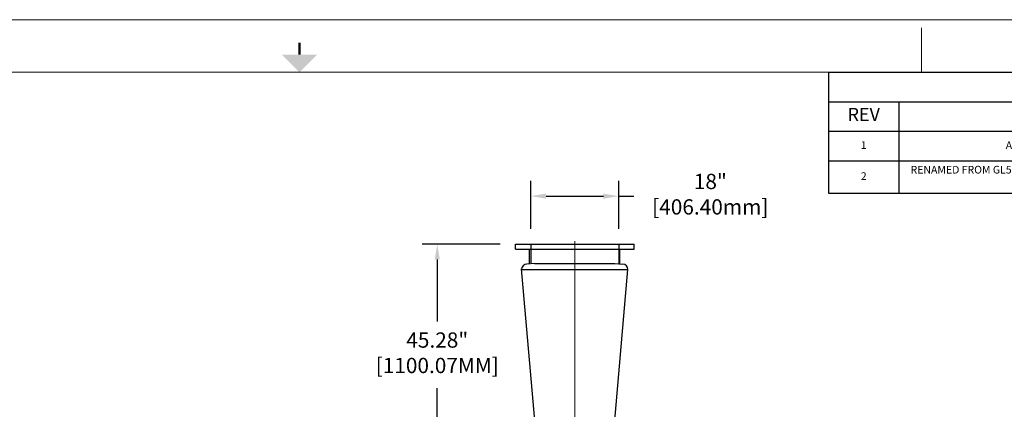
# Model space of a CAD drawing. Units: inches. Extents: x 0 to 1697, y -2418 to 389.
# Drawn here: x 1385 to 1587, y -1562 to -1482 of the extents above; entities that cross this region are included whole.
import ezdxf
from ezdxf.enums import TextEntityAlignment as Align

# ---------------------------------------------------------------- set-up
doc = ezdxf.new("R2010")
doc.units = ezdxf.units.IN
doc.header["$MEASUREMENT"] = 0
doc.linetypes.add('CHAIN', pattern=[0.7087, 0.4724, -0.0591, 0.1181, -0.0591])
doc.linetypes.add('EB_DASHDOT', pattern=[39, 30, -3, 3, -3])
doc.layers.add('CAXA1', color=7, linetype='EB_DASHDOT', lineweight=25)
doc.layers.add('Title Block', color=7, linetype='Continuous')
doc.styles.add('ACANSTS', font='romans.shx', dxfattribs={"height": 1})
doc.styles.add('Roman', font='romans')
doc.styles.get("Standard").update_dxf_attribs({"font": 'txt', "bigfont": 'gbcbig.shx'})
doc.dimstyles.new('ISO-25', dxfattribs={"dimscale": 25, "dimtxt": 0.125, "dimasz": 0.125, "dimexe": 0.125, "dimexo": 0.125, "dimgap": 0.0625, "dimtad": 0, "dimtih": 1, "dimtoh": 1, "dimdsep": 46, "dimtxsty": 'Standard', "dimcen": 0.25, "dimclrd": 256, "dimclre": 256, "dimclrt": 256, "dimadec": 0, "dimazin": 0, "dimtfac": 1, "dimtmove": 0, "dimatfit": 3, "dimfxl": 1, "dimarcsym": 0})

# ---------------------------------------------------------------- blocks, each defined once
blk = doc.blocks.new('*D471')
at = {"lineweight": -2, "transparency": 16777216}
for p, q in [((1342.25, -1528.45), (1383.66, -1528.45)), ((1380.53, -1531.58), (1380.53, -1577.52)), ((1380.53, -1635.17), (1380.53, -1591.21)), ((1343.96, -1638.3), (1383.66, -1638.3))]:
    blk.add_line(p, q, dxfattribs=at)
at = {"lineweight": 13, "transparency": 16777216}
for points in [[(1380.01, -1531.58), (1381.05, -1531.58), (1380.53, -1528.45)], [(1380.01, -1635.17), (1381.05, -1635.17), (1380.53, -1638.3)]]:
    blk.add_solid(points, dxfattribs=at)
at = {"layer": 'Defpoints', "color": 0, "lineweight": 13, "transparency": 16777216}
for p in [(1339.13, -1528.45), (1380.53, -1528.45), (1340.83, -1638.3)]:
    blk.add_point(p, dxfattribs=at)
at = {"lineweight": 13, "transparency": 16777216, "insert": (1380.53, -1584.36), "char_height": 3.125, "attachment_point": 5, "style": 'Roman'}
blk.add_mtext('109.84"\\P[2739.89mm]', dxfattribs=at)
blk = doc.blocks.new('*D510')
at = {"lineweight": -2, "transparency": 16777216}
for p, q in [((1489.99, -1525.33), (1489.99, -1515.5)), ((1507.99, -1525.33), (1507.99, -1515.5)), ((1493.12, -1518.62), (1504.87, -1518.62)), ((1507.99, -1518.62), (1511.12, -1518.62))]:
    blk.add_line(p, q, dxfattribs=at)
at = {"lineweight": 13, "transparency": 16777216}
for points in [[(1493.12, -1518.1), (1493.12, -1519.14), (1489.99, -1518.62)], [(1504.87, -1518.1), (1504.87, -1519.14), (1507.99, -1518.62)]]:
    blk.add_solid(points, dxfattribs=at)
at = {"layer": 'Defpoints', "color": 0, "lineweight": 13, "transparency": 16777216}
for p in [(1507.99, -1518.62), (1489.99, -1528.45), (1507.99, -1528.45)]:
    blk.add_point(p, dxfattribs=at)
at = {"lineweight": 13, "transparency": 16777216, "insert": (1526.74, -1518.62), "char_height": 3.125, "attachment_point": 5, "style": 'Roman'}
blk.add_mtext('18"\\P[406.40mm]', dxfattribs=at)
blk = doc.blocks.new('*D511')
at = {"lineweight": -2, "transparency": 16777216}
for p, q in [((1483.75, -1528.45), (1467.74, -1528.45)), ((1470.86, -1531.58), (1470.86, -1544.25)), ((1470.86, -1570.61), (1470.86, -1557.94)), ((1488.21, -1573.73), (1467.74, -1573.73))]:
    blk.add_line(p, q, dxfattribs=at)
at = {"lineweight": 13, "transparency": 16777216}
for points in [[(1470.34, -1531.58), (1471.38, -1531.58), (1470.86, -1528.45)], [(1470.34, -1570.61), (1471.38, -1570.61), (1470.86, -1573.73)]]:
    blk.add_solid(points, dxfattribs=at)
at = {"layer": 'Defpoints', "color": 0, "lineweight": 13, "transparency": 16777216}
for p in [(1486.87, -1528.45), (1470.86, -1573.73), (1491.33, -1573.73)]:
    blk.add_point(p, dxfattribs=at)
at = {"lineweight": 13, "transparency": 16777216, "insert": (1470.86, -1551.09), "char_height": 3.125, "attachment_point": 5, "style": 'Roman'}
blk.add_mtext('45.28"\\P[1100.07MM]', dxfattribs=at)
blk = doc.blocks.new('*T22')
at = {"layer": 'Title Block', "color": 0, "linetype": 'ByBlock', "lineweight": -2, "transparency": 16777216}
for p, q in [((0, 0), (6.2882, 0)), ((0, 0), (0, -1.1492)), ((6.2882, 0), (6.2882, -1.1492)), ((0, -0.2812), (6.2882, -0.2812)), ((0.6688, -0.2812), (0.6688, -1.1492)), ((3.9838, -0.2812), (3.9838, -1.1492)), ((5.1632, -0.2812), (5.1632, -1.1492)), ((0, -0.5604), (6.2882, -0.5604)), ((0, -0.8417), (6.2882, -0.8417)), ((0, -1.1492), (6.2882, -1.1492))]:
    blk.add_line(p, q, dxfattribs=at)
at = {"layer": 'Title Block', "color": 0, "lineweight": 15, "transparency": 16777216, "style": 'Roman'}
for s, insert, char_height, width, attachment_point in [('REVISION HISTORY', (3.1441, -0.1406), 0.125, 6.175712, 5), ('REV', (0.3344, -0.3375), 0.125, 0.556296, 2), ('DESCRIPTION', (2.3263, -0.3375), 0.125, 3.202513, 2), ('DATE', (4.5735, -0.3375), 0.125, 1.066903, 2), ('APPROVED', (5.7257, -0.3375), 0.125, 1.0125, 2), ('AIR OUTLET VERTICALLY UP', (2.3263, -0.701), 0.073125, 3.202513, 5), ('5/27/2016', (4.5735, -0.701), 0.07312, 1.066903, 5), ('1', (0.3344, -0.701), 0.0731, 0.556296, 5), ('RENAMED FROM GL5-WX-03 TO GL5-WX-01; CONVERTED FROM mm TO INCHES', (2.3263, -0.9954), 0.073125, 3.202513, 5), ('2', (0.3344, -0.9954), 0.0731, 0.556296, 5), ('7/8/2016', (4.5735, -0.9954), 0.07312, 1.066903, 5)]:
    blk.add_mtext(s, dxfattribs=dict(at, insert=insert, char_height=char_height, width=width, attachment_point=attachment_point))
blk = doc.blocks.new('Title Block')
at = {"layer": 'Title Block', "lineweight": 15}
for p, q in [((23.625, 18), (0, 18)), ((17.7188, 17.5), (17.7188, 17.9219)), ((23.125, 17.5), (0.5, 17.5)), ((23.125, 17.5), (0.5, 17.5))]:
    blk.add_line(p, q, dxfattribs=at)
at = {"layer": 'Title Block', "lineweight": 15, "const_width": 0.0225}
blk.add_lwpolyline([(11.8125, 17.7812), (11.8125, 17.6687)], dxfattribs=at)
at = {"layer": 'Title Block', "lineweight": 15}
blk.add_solid([(11.6437, 17.6687), (11.9813, 17.6687), (11.8125, 17.5)], dxfattribs=at)
blk.add_blockref('*T22', (16.8368, 17.5))
at = {"layer": 'Title Block', "lineweight": 15, "style": 'ACANSTS'}
for tag, p, height in [('DRAWING_SUBTITLE', (17.7236, 1.9768), 0.2025), ('CHECK_DATE', (15.8339, 1.9487), 0.135), ('ENG_DATE', (15.8249, 1.6112), 0.135), ('DRAWING_SUBTITLE', (17.7211, 1.5494), 0.2025), ('MANUFACTURING', (14.7936, 1.2748), 0.135), ('MFG_DATE', (15.826, 1.2778), 0.135), ('CONTROL', (14.7936, 0.9373), 0.135), ('CONTROL_DATE', (15.826, 0.9403), 0.135), ('CAGE_CODE', (17.9275, 0.9163), 0.135)]:
    blk.add_attdef(tag, p, '', height=height, dxfattribs=at)
at = {"layer": 'Title Block', "lineweight": 15, "style": 'Roman', "flags": 8}
for tag, height, p in [('DWG_NUMBER', 0.2812, (19.0664, 1.1474)), ('SCALE', 0.135, (18.1035, 0.7041)), ('SHEETNUMBER', 0.135, (21.2556, 0.7041)), ('TOTA_SHEETS', 0.135, (21.8939, 0.7016))]:
    blk.add_attdef(tag, text='', height=height, dxfattribs=at).set_placement(p, align=Align.TOP_LEFT)
at = {"layer": 'Title Block', "lineweight": 15, "style": 'ACANSTS'}
blk.add_attdef('REVISION', text='', height=0.135, dxfattribs=at).set_placement((22.8495, 0.8933), align=Align.CENTER)

msp = doc.modelspace()

# ---------------------------------------------------------------- linework, layer by layer
for p, q in [((1486.871, -1529.477), (1486.871, -1528.454)), ((1486.871, -1528.454), (1511.144, -1528.454)), ((1489.994, -1528.454), (1489.994, -1532.391)), ((1507.993, -1528.454), (1507.993, -1532.391)), ((1511.144, -1529.477), (1511.144, -1528.454)), ((1486.871, -1529.477), (1511.144, -1529.477)), ((1489.758, -1532.391), (1489.758, -1529.477)), ((1508.229, -1532.391), (1508.229, -1529.477)), ((1490.76, -1532.391), (1489.17, -1532.53)), ((1490.76, -1532.391), (1507.229, -1532.391)), ((1507.229, -1532.391), (1508.817, -1532.53)), ((1488.093, -1533.651), (1509.894, -1533.651)), ((1491.185, -1568.537), (1488.107, -1533.516)), ((1506.83, -1568.537), (1509.894, -1533.651))]:
    msp.add_line(p, q)
at = {"lineweight": 13}
msp.add_line((1499.008, -1573.734), (1499.008, -1528.454), dxfattribs=at)
for centre, start, end in [((1489.273, -1533.706), 95, 177.29569), ((1508.714, -1533.706), 2.70431, 85)]:
    msp.add_arc(centre, 1.181, start, end)
at = {"layer": 'CAXA1', "linetype": 'CHAIN', "lineweight": 13, "ltscale": 15}
msp.add_line((1499.008, -1624.018), (1499.008, -1527.842), dxfattribs=at)

# ---------------------------------------------------------------- block references
at = {"xscale": 21.55297403275312, "yscale": 21.55297403275312, "zscale": 21.55297403275312}
msp.add_blockref('Title Block', (1188.049, -1870.443), dxfattribs=at)

# ---------------------------------------------------------------- dimensions: what is measured, and where the dimension line sits
at = {"color": 3, "lineweight": 13}
dim = msp.add_linear_dim(base=(1507.993, -1518.62), p1=(1489.994, -1528.454), p2=(1507.993, -1528.454), text='<>"\\P[406.40mm]', dimstyle='ISO-25', override={"dimtxsty": 'Roman'}, dxfattribs=at)
dim.commit()
dim.dimension.update_dxf_attribs({"geometry": '*D510', "text_midpoint": (1526.743, -1518.62)})
for base, p1, p2, text, picture, middle in [((1380.531, -1528.454), (1340.835, -1638.297), (1339.13, -1528.454), '<>"\\P[2739.89mm]', '*D471', (1380.531, -1584.362)), ((1470.864, -1573.734), (1486.871, -1528.454), (1491.33, -1573.734), '<>"\\P[1100.07MM]', '*D511', (1470.864, -1551.094))]:
    dim = msp.add_linear_dim(base=base, p1=p1, p2=p2, angle=90, text=text, dimstyle='ISO-25', override={"dimtxsty": 'Roman'}, dxfattribs=at)
    dim.commit()
    dim.dimension.update_dxf_attribs({"geometry": picture, "text_midpoint": middle, "dimtype": 160})

doc.saveas('drawing.dxf')
